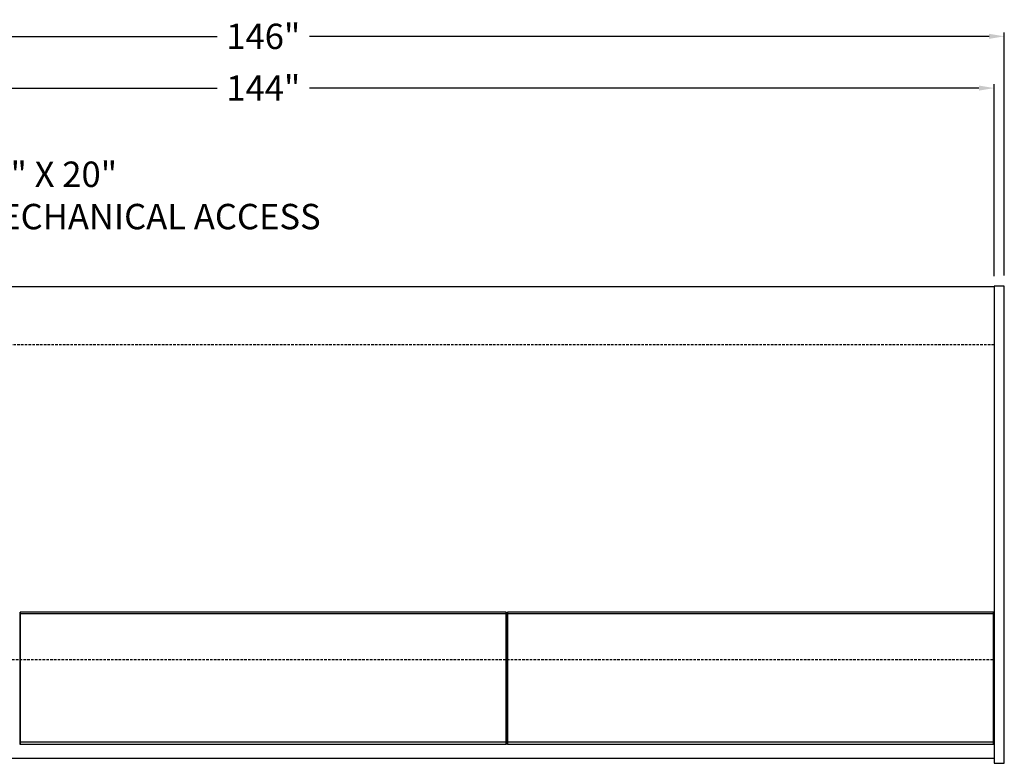
# Model space of a CAD drawing. Units: inches. Extents: x -22 to 145, y -22 to 76.
# Drawn here: x 48 to 145, y 0 to 73 of the extents above; entities that cross this region are included whole.
import ezdxf
from ezdxf import colors
from ezdxf.entities.mleader import LeaderData, LeaderLine
from ezdxf.math import Vec2, Vec3

# ---------------------------------------------------------------- set-up
doc = ezdxf.new("R2010")
doc.units = ezdxf.units.IN
doc.header["$MEASUREMENT"] = 0
doc.linetypes.add('HIDDEN', pattern=[0.375, 0.25, -0.125])
for name, color, linetype in [('DIMS-TOP', 7, 'Continuous'), ('GLASS', 5, 'Continuous'), ('MECHANICAL', 1, 'Continuous')]:
    doc.layers.add(name, color=color, linetype=linetype)
doc.styles.get("Standard").update_dxf_attribs({"font": 'romand.shx'})
doc.dimstyles.get("Standard").update_dxf_attribs({"dimtxt": 2.5, "dimasz": 1.5, "dimexe": 0.375, "dimexo": 1.0625, "dimgap": 0.5, "dimtad": 0, "dimtih": 1, "dimtoh": 1, "dimdec": 4, "dimzin": 0, "dimdsep": 46, "dimlunit": 5, "dimtxsty": 'Standard', "dimcen": 0.09, "dimazin": 0, "dimtfac": 1, "dimtdec": 4, "dimtofl": 0, "dimtmove": 0, "dimatfit": 3, "dimfxl": 1, "dimfrac": 2, "dimtolj": 1, "dimtzin": 0, "dimarcsym": 0})

# ---------------------------------------------------------------- blocks, each defined once
blk = doc.blocks.new('*D34')
at = {"layer": 'Defpoints', "color": 0, "transparency": 16777216}
for p in [(144, 66.004), (0, 46.418), (144, 46.418)]:
    blk.add_point(p, dxfattribs=at)
at = {"layer": 'DIMS-TOP', "color": 0, "lineweight": -2, "transparency": 16777216}
for p, q in [((0, 47.48), (0, 66.379)), ((1.5, 66.004), (67.452, 66.004)), ((142.5, 66.004), (76.548, 66.004)), ((144, 47.48), (144, 66.379))]:
    blk.add_line(p, q, dxfattribs=at)
at = {"layer": 'DIMS-TOP', "color": 0, "transparency": 16777216}
for points in [[(1.5, 66.254), (1.5, 65.754), (0, 66.004)], [(142.5, 66.254), (142.5, 65.754), (144, 66.004)]]:
    blk.add_solid(points, dxfattribs=at)
at = {"layer": 'DIMS-TOP', "color": 0, "transparency": 16777216, "insert": (72, 66.004), "char_height": 2.5, "attachment_point": 5}
blk.add_mtext('\\A1;144"', dxfattribs=at)
blk = doc.blocks.new('*D35')
at = {"layer": 'Defpoints', "color": 0, "transparency": 16777216}
for p in [(145, 71.098), (-1, 46.488), (145, 46.488)]:
    blk.add_point(p, dxfattribs=at)
at = {"layer": 'DIMS-TOP', "color": 0, "lineweight": -2, "transparency": 16777216}
for p, q in [((-1, 47.551), (-1, 71.473)), ((0.5, 71.098), (67.452, 71.098)), ((143.5, 71.098), (76.548, 71.098)), ((145, 47.551), (145, 71.473))]:
    blk.add_line(p, q, dxfattribs=at)
at = {"layer": 'DIMS-TOP', "color": 0, "transparency": 16777216}
for points in [[(0.5, 71.348), (0.5, 70.848), (-1, 71.098)], [(143.5, 71.348), (143.5, 70.848), (145, 71.098)]]:
    blk.add_solid(points, dxfattribs=at)
at = {"layer": 'DIMS-TOP', "color": 0, "transparency": 16777216, "insert": (72, 71.098), "char_height": 2.5, "attachment_point": 5}
blk.add_mtext('\\A1;146"', dxfattribs=at)

msp = doc.modelspace()

# ---------------------------------------------------------------- linework, layer by layer
at = {"layer": 'GLASS'}
for p, q in [((48.06247, 14.37964, -50.45863), (48.06247, 14.22844, -50.27743)), ((95.93753, 14.37964, -50.45863), (48.06247, 14.37964, -50.45863)), ((95.93753, 14.22844, -50.27743), (48.06247, 14.22844, -50.27743)), ((95.93753, 14.22844, -50.27743), (95.93753, 14.37964, -50.45863)), ((96.06253, 14.37964, -50.45863), (96.06253, 14.22844, -50.27743)), ((143.9375, 14.37964, -50.45863), (96.06253, 14.37964, -50.45863)), ((143.9375, 14.22844, -50.27743), (96.06253, 14.22844, -50.27743)), ((143.9375, 14.22844, -50.27743), (143.9375, 14.37964, -50.45863)), ((48.06247, 1.36006, -69.97411), (48.06247, 1.58674, -70.03978)), ((95.93753, 1.58674, -70.03978), (48.06247, 1.58674, -70.03978)), ((95.93753, 1.36006, -69.97411), (48.06247, 1.36006, -69.97411)), ((95.93753, 1.58674, -70.03978), (95.93753, 1.36006, -69.97411)), ((96.06253, 1.36006, -69.97411), (96.06253, 1.58674, -70.03978)), ((143.9375, 1.58674, -70.03978), (96.06253, 1.58674, -70.03978)), ((143.9375, 1.36006, -69.97411), (96.06253, 1.36006, -69.97411)), ((143.9375, 1.58674, -70.03978), (143.9375, 1.36006, -69.97411))]:
    msp.add_line(p, q, dxfattribs=at)
at = {"layer": 'GLASS', "extrusion": (-1, 2.22045e-16, 0)}
msp.add_arc((-40.00671, -81.17106, -48.06247), 40, 16.1576876, 50.1576876, dxfattribs=at)
at = {"layer": 'GLASS', "extrusion": (1, -2.22045e-16, 0)}
msp.add_arc((40.00671, -81.17106, 48.06247), 40.236, 129.8423124, 163.8423124, dxfattribs=at)
at = {"layer": 'GLASS', "extrusion": (1, 2.22045e-16, 0)}
for centre, radius in [((40.00671, -81.17106, 95.93753), 40), ((40.00671, -81.17106, 96.06253), 40.236)]:
    msp.add_arc(centre, radius, 129.8423124, 163.8423124, dxfattribs=at)
at = {"layer": 'GLASS', "extrusion": (-1, -2.22045e-16, 0)}
for centre, radius in [((-40.00671, -81.17106, -95.93753), 40.236), ((-40.00671, -81.17106, -96.06253), 40)]:
    msp.add_arc(centre, radius, 16.1576876, 50.1576876, dxfattribs=at)
at = {"layer": 'GLASS', "extrusion": (1, -3.44509e-16, 3.08746e-31)}
msp.add_arc((40.00671, -81.17106, 143.9375), 40, 129.8423124, 163.8423124, dxfattribs=at)
at = {"layer": 'GLASS', "extrusion": (-1, 3.44509e-16, -1.33496e-30)}
msp.add_arc((-40.00671, -81.17106, -143.9375), 40.236, 16.1576876, 50.1576876, dxfattribs=at)
at = {"layer": 'MECHANICAL'}
for p, q in [((144, 46.418), (0, 46.418)), ((144, 46.488), (144, -0.494)), ((145, 46.488), (144, 46.488)), ((145, -0.494), (145, 46.488)), ((0, 0), (144, 0)), ((144, -0.494), (145, -0.494))]:
    msp.add_line(p, q, dxfattribs=at)
at = {"layer": 'MECHANICAL', "linetype": 'HIDDEN'}
for p, q in [((144, 40.72498), (0, 40.72498)), ((0, 9.74498), (144, 9.74498))]:
    msp.add_line(p, q, dxfattribs=at)

# ---------------------------------------------------------------- dimensions: what is measured, and where the dimension line sits
at = {"layer": 'DIMS-TOP'}
for base, p1, p2, picture, middle in [((145, 71.09774), (-1, 46.488), (145, 46.488), '*D35', (72, 71.09774)), ((144, 66.00393), (0, 46.418), (144, 46.418), '*D34', (72, 66.00393))]:
    dim = msp.add_linear_dim(base=base, p1=p1, p2=p2, dimstyle='Standard', override={"dimpost": '"'}, dxfattribs=at)
    dim.commit()
    dim.dimension.update_dxf_attribs({"geometry": picture, "text_midpoint": middle})

# ---------------------------------------------------------------- leaders
ml = msp.add_multileader_mtext('Standard', dxfattribs=at)
ml.set_content('10" X 20"\\PMECHANICAL ACCESS', color=256)
ml.set_leader_properties()
ml.build(insert=Vec2(0, 0))
ml.multileader.update_dxf_attribs({"text_left_attachment_type": 2, "text_right_attachment_type": 2, "dogleg_length": 2, "arrow_head_size": 1.5})
ctx = ml.context
ctx.base_point, ctx.char_height, ctx.arrow_head_size, ctx.landing_gap_size, ctx.plane_origin = Vec3(42.81052, 55.19492), 2.5, 1.5, 0.5, Vec3(30, 36.41805)
ctx.left_attachment, ctx.right_attachment = 2, 2
notes = []
notes.append((ctx, [(0, (1, 1, 0), (40.81052, 55.19492), (1, 0), 2, [(0, [(30, 36.41805)], 0, [])])]))
ctx.mtext.insert, ctx.mtext.flow_direction = Vec3(43.31052, 58.76635), 5
for ctx, leaders in notes:
    for number, flags, end, landing, length, lines in leaders:
        leader = LeaderData()
        leader.index, (leader.has_last_leader_line, leader.has_dogleg_vector, leader.attachment_direction) = number, flags
        leader.last_leader_point, leader.dogleg_vector, leader.dogleg_length = Vec3(end), Vec3(landing), length
        for number, points, colour, breaks in lines:
            line = LeaderLine()
            line.index, line.vertices, line.color, line.breaks = number, Vec3.list(points), colors.encode_raw_color(colour), breaks
            leader.lines.append(line)
        ctx.leaders.append(leader)

doc.saveas('drawing.dxf')
